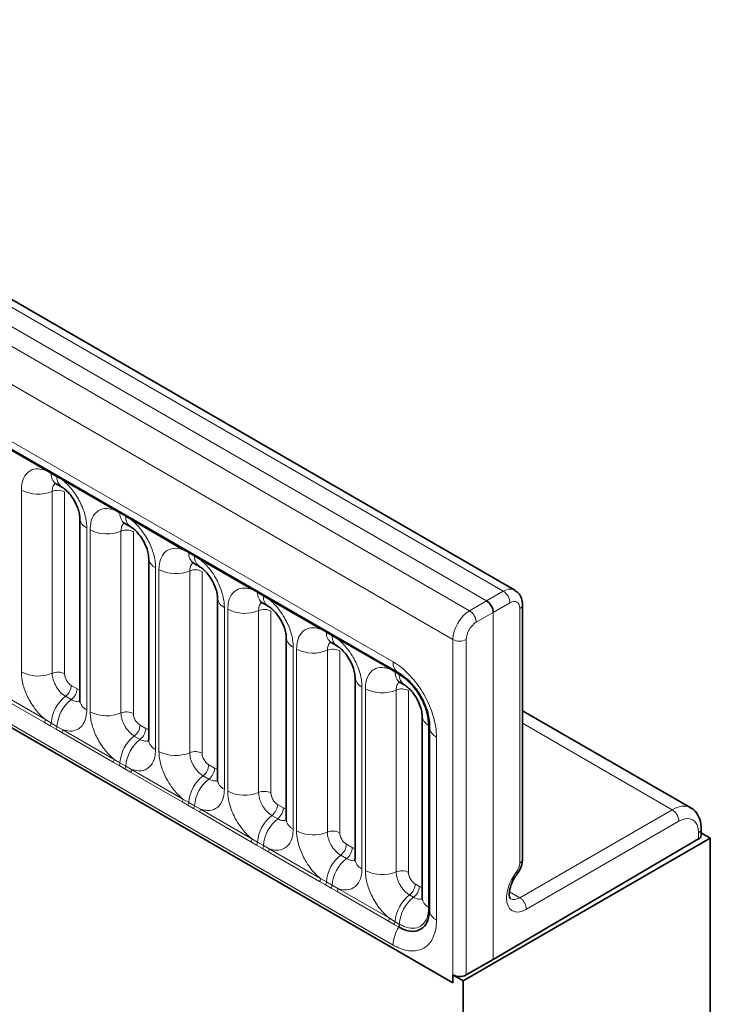
# Model space of a CAD drawing. Units: millimetres. Extents: x 15 to 416, y 5 to 292.
# Drawn here: x 380 to 387, y 187 to 197 of the extents above; entities that cross this region are included whole.
import ezdxf

# ---------------------------------------------------------------- set-up
doc = ezdxf.new("R2010")
doc.units = ezdxf.units.MM

msp = doc.modelspace()

# ---------------------------------------------------------------- linework, layer by layer
at = {"color": 7, "linetype": 'Continuous', "lineweight": 35}
for p, q in [((384.9956, 190.9579), (314.5014, 231.6533)), ((314.5316, 230.0483), (383.7584, 190.0846)), ((313.8464, 227.498), (384.34, 186.8029)), ((380.1385, 192.0839), (380.2, 192.0484)), ((380.3906, 191.7182), (380.3906, 189.7937)), ((380.8668, 191.6634), (380.9284, 191.6279)), ((381.119, 191.2978), (381.119, 189.3732)), ((381.5952, 191.243), (381.6567, 191.2075)), ((381.8473, 190.8773), (381.8473, 188.9528)), ((382.3235, 190.8225), (382.385, 190.787)), ((385.0764, 188.1071), (385.0764, 190.8028)), ((382.5756, 190.4569), (382.5756, 188.5323)), ((383.0518, 190.4021), (383.1133, 190.3666)), ((383.7676, 190.08), (383.7584, 190.0846)), ((383.3039, 190.0364), (383.3039, 188.1119)), ((383.7801, 189.9816), (383.824, 189.9563)), ((386.8573, 188.6533), (385.0764, 189.6814)), ((384.0146, 189.6262), (384.0146, 187.7016)), ((384.0934, 189.5156), (384.0928, 189.5053)), ((384.0928, 189.5053), (384.0928, 187.5689)), ((386.9689, 188.3644), (386.9689, 188.4297)), ((387.0648, 188.333), (384.4485, 186.8226)), ((386.9402, 188.324), (384.7667, 187.0471)), ((386.9689, 188.3883), (387.0648, 188.333)), ((387.0648, 184.7579), (387.0648, 188.333)), ((384.7667, 187.0471), (384.4808, 186.8849)), ((384.34, 186.8029), (384.34, 186.8853)), ((384.4485, 186.8226), (384.34, 186.8853)), ((384.4485, 185.7732), (384.4485, 186.8226))]:
    msp.add_line(p, q, dxfattribs=at)
at = {"color": 8, "linetype": 'Continuous', "lineweight": 18}
for p, q in [((384.8728, 190.9461), (314.3773, 231.6422)), ((314.1975, 231.542), (384.696, 190.844)), ((314.0207, 231.4363), (384.5161, 190.7402)), ((384.34, 190.4354), (313.8464, 231.1305)), ((314.4798, 230.1628), (383.7066, 190.199)), ((313.8464, 227.498), (384.34, 186.8029)), ((383.7066, 187.2015), (314.4798, 227.1653)), ((380.0256, 192.2268), (379.4811, 192.5411)), ((380.0868, 192.1924), (380.0256, 192.2268)), ((380.1483, 192.1569), (380.0868, 192.1924)), ((380.2094, 192.1207), (380.1483, 192.1569)), ((380.7539, 191.8063), (380.2094, 192.1207)), ((379.7711, 190.0915), (379.7711, 192.0161)), ((380.0976, 192.0026), (380.0976, 190.078)), ((380.2282, 191.9972), (380.2282, 190.0726)), ((380.8151, 191.7719), (380.7539, 191.8063)), ((380.8766, 191.7364), (380.8151, 191.7719)), ((380.9377, 191.7002), (380.8766, 191.7364)), ((381.4822, 191.3859), (380.9377, 191.7002)), ((380.4639, 191.6162), (380.4639, 189.6916)), ((380.4994, 189.6711), (380.4994, 191.5956)), ((380.8259, 191.5821), (380.8259, 189.6575)), ((380.9565, 191.5767), (380.9565, 189.6521)), ((381.5435, 191.3515), (381.4822, 191.3859)), ((381.605, 191.316), (381.5435, 191.3515)), ((381.666, 191.2798), (381.605, 191.316)), ((382.2106, 190.9654), (381.666, 191.2798)), ((381.1922, 191.1957), (381.1922, 189.2712)), ((381.2278, 189.2506), (381.2278, 191.1752)), ((381.5542, 191.1617), (381.5542, 189.2371)), ((381.6848, 191.1563), (381.6848, 189.2317)), ((382.2718, 190.931), (382.2106, 190.9654)), ((382.3333, 190.8955), (382.2718, 190.931)), ((384.696, 190.844), (384.8728, 190.9461)), ((382.3943, 190.8593), (382.3333, 190.8955)), ((382.9389, 190.545), (382.3943, 190.8593)), ((384.5161, 190.7402), (384.696, 190.844)), ((384.9435, 190.8236), (384.7667, 190.7216)), ((381.9205, 190.7753), (381.9205, 188.8507)), ((381.9561, 188.8302), (381.9561, 190.7547)), ((382.2826, 190.7412), (382.2826, 188.8166)), ((382.4132, 190.7358), (382.4132, 188.8112)), ((384.7667, 190.7216), (384.5868, 190.6177)), ((384.7667, 187.0471), (384.7667, 190.7216)), ((385.0477, 188.0666), (385.0477, 190.7623)), ((383.0001, 190.5106), (382.9389, 190.545)), ((383.0616, 190.4751), (383.0001, 190.5106)), ((383.1227, 190.4388), (383.0616, 190.4751)), ((383.6672, 190.1245), (383.1227, 190.4388)), ((384.34, 186.8029), (384.34, 190.4354)), ((384.4808, 190.4351), (384.4808, 186.8849)), ((382.6488, 190.3548), (382.6488, 188.4303)), ((382.6844, 188.4097), (382.6844, 190.3343)), ((383.0109, 190.3208), (383.0109, 188.3962)), ((383.1415, 190.3154), (383.1415, 188.3908)), ((383.7284, 190.0901), (383.6672, 190.1245)), ((383.7722, 190.0648), (383.7284, 190.0901)), ((383.7774, 190.0618), (383.7722, 190.0648)), ((380.0158, 189.5568), (379.4713, 189.8711)), ((379.4811, 189.9014), (380.0256, 189.5871)), ((380.2989, 189.9502), (380.3604, 189.9147)), ((383.3771, 189.9344), (383.3771, 188.0098)), ((383.4127, 187.9893), (383.4127, 189.9138)), ((383.7392, 189.9003), (383.7392, 187.9757)), ((383.8698, 189.8949), (383.8698, 187.9703)), ((380.2383, 189.8344), (380.2998, 189.7989)), ((380.0771, 189.5216), (380.0158, 189.5568)), ((380.0256, 189.5871), (380.0868, 189.5509)), ((380.0868, 189.5509), (380.1483, 189.5154)), ((386.6611, 188.6342), (385.0764, 189.549)), ((380.1386, 189.4861), (380.0771, 189.5216)), ((380.1996, 189.4507), (380.1386, 189.4861)), ((380.1483, 189.5154), (380.2094, 189.481)), ((380.7442, 189.1363), (380.1996, 189.4507)), ((380.2094, 189.481), (380.7539, 189.1666)), ((381.0272, 189.5297), (381.0887, 189.4942)), ((384.0826, 189.5272), (384.0826, 189.5331)), ((384.0826, 187.6026), (384.0826, 189.5272)), ((380.9666, 189.4139), (381.0281, 189.3784)), ((384.166, 189.4033), (384.166, 187.4668)), ((380.8054, 189.1011), (380.7442, 189.1363)), ((380.7539, 189.1666), (380.8151, 189.1305)), ((380.8669, 189.0656), (380.8054, 189.1011)), ((380.8151, 189.1305), (380.8766, 189.095)), ((380.928, 189.0302), (380.8669, 189.0656)), ((380.8766, 189.095), (380.9377, 189.0605)), ((381.4725, 188.7159), (380.928, 189.0302)), ((380.9377, 189.0605), (381.4822, 188.7462)), ((381.7555, 189.1093), (381.817, 189.0738)), ((381.6949, 188.9935), (381.7564, 188.958)), ((381.5337, 188.6807), (381.4725, 188.7159)), ((381.4822, 188.7462), (381.5435, 188.71)), ((381.5952, 188.6452), (381.5337, 188.6807)), ((381.5435, 188.71), (381.605, 188.6745)), ((381.6563, 188.6098), (381.5952, 188.6452)), ((381.605, 188.6745), (381.666, 188.6401)), ((381.666, 188.6401), (382.2106, 188.3257)), ((382.4838, 188.6888), (382.5453, 188.6533)), ((385.0465, 187.7021), (386.6611, 188.6342)), ((382.2008, 188.2954), (381.6563, 188.6098)), ((382.4232, 188.573), (382.4847, 188.5375)), ((386.7318, 188.5117), (385.1175, 187.5798)), ((382.2106, 188.3257), (382.2718, 188.2896)), ((386.9402, 188.324), (386.9402, 188.3892)), ((382.262, 188.2602), (382.2008, 188.2954)), ((382.3235, 188.2247), (382.262, 188.2602)), ((382.2718, 188.2896), (382.3333, 188.2541)), ((382.3846, 188.1893), (382.3235, 188.2247)), ((382.3333, 188.2541), (382.3943, 188.2196)), ((382.3943, 188.2196), (382.9389, 187.9053)), ((383.2121, 188.2684), (383.2737, 188.2329)), ((382.9291, 187.875), (382.3846, 188.1893)), ((383.1515, 188.1526), (383.213, 188.1171)), ((382.9389, 187.9053), (383.0001, 187.8691)), ((382.9903, 187.8398), (382.9291, 187.875)), ((383.0518, 187.8043), (382.9903, 187.8398)), ((383.0001, 187.8691), (383.0616, 187.8336)), ((383.1129, 187.7689), (383.0518, 187.8043)), ((383.0616, 187.8336), (383.1227, 187.7992)), ((383.1227, 187.7992), (383.6672, 187.4848)), ((383.9405, 187.8479), (383.9843, 187.8226)), ((383.6574, 187.4545), (383.1129, 187.7689)), ((383.8799, 187.7321), (383.9237, 187.7068)), ((385.0465, 187.7021), (384.9386, 187.7644)), ((385.0465, 187.7021), (385.0465, 187.7021)), ((384.0826, 187.5967), (384.0826, 187.6026)), ((383.6672, 187.4848), (383.7284, 187.4487)), ((383.7187, 187.4193), (383.6574, 187.4545)), ((383.7625, 187.394), (383.7187, 187.4193)), ((383.7284, 187.4487), (383.7722, 187.4234)), ((383.7676, 187.3911), (383.7625, 187.394)), ((383.7722, 187.4234), (383.7774, 187.4204))]:
    msp.add_line(p, q, dxfattribs=at)
at = {"color": 8, "linetype": 'Continuous', "lineweight": 18, "flags": 128}
msp.add_lwpolyline([(385.0195, 187.9534), (385.0201, 187.9543), (385.0206, 187.9592), (385.0181, 187.9663), (385.0127, 187.9753)], dxfattribs=at)
at = {"color": 8, "linetype": 'Continuous', "lineweight": 18}
for centre, radius, start, end in [((380.0027, 192.2281), 0.023, 356.67958, 38.09252), ((380.0645, 192.193), 0.0224, 358.37935, 38.33592), ((380.2085, 192.1838), 0.122, 175.97499, 234.99799), ((380.126, 192.1575), 0.0224, 358.37935, 38.33592), ((380.2694, 192.1482), 0.1214, 175.89674, 235.95329), ((380.1865, 192.122), 0.023, 356.67958, 38.09252), ((379.949, 192.3635), 0.3903, 242.88291, 292.37029), ((380.157, 191.8582), 0.1561, 62.88291, 112.37029), ((380.731, 191.8076), 0.023, 356.67958, 38.09252), ((380.7928, 191.7726), 0.0224, 358.37935, 38.33592), ((380.9368, 191.7634), 0.122, 175.97499, 234.99799), ((380.8543, 191.737), 0.0224, 358.37935, 38.33592), ((380.5118, 191.7278), 0.1215, 183.92666, 246.73985), ((380.9977, 191.7277), 0.1214, 175.89674, 235.95329), ((380.9148, 191.7015), 0.023, 356.67958, 38.09252), ((380.6774, 191.9431), 0.3903, 242.88291, 292.37029), ((380.8854, 191.4377), 0.1561, 62.88291, 112.37029), ((381.4593, 191.3872), 0.023, 356.67958, 38.09252), ((381.5211, 191.3521), 0.0224, 358.37935, 38.33592), ((381.6651, 191.3429), 0.122, 175.97499, 234.99799), ((381.5826, 191.3166), 0.0224, 358.37935, 38.33592), ((381.2401, 191.3073), 0.1215, 183.92666, 246.73985), ((381.726, 191.3073), 0.1214, 175.89674, 235.95329), ((381.6431, 191.2811), 0.023, 356.67958, 38.09252), ((381.4057, 191.5226), 0.3903, 242.88291, 292.37029), ((381.6137, 191.0173), 0.1561, 62.88291, 112.37029), ((382.1876, 190.9667), 0.023, 356.67958, 38.09252), ((382.2494, 190.9317), 0.0224, 358.37935, 38.33592), ((382.3935, 190.9225), 0.122, 175.97499, 234.99799), ((382.3109, 190.8961), 0.0224, 358.37935, 38.33592), ((384.7922, 190.8179), 0.1514, 2.15928, 57.84072), ((381.9685, 190.8869), 0.1215, 183.92666, 246.73985), ((382.4544, 190.8868), 0.1214, 175.89674, 235.95329), ((382.3714, 190.8606), 0.023, 356.67958, 38.09252), ((385.0267, 190.8076), 0.0499, 294.87598, 354.50556), ((382.134, 191.1022), 0.3903, 242.88291, 292.37029), ((382.342, 190.5968), 0.1561, 62.88291, 112.37029), ((384.431, 190.6094), 0.1561, 3.05988, 56.94012), ((382.916, 190.5463), 0.023, 356.67958, 38.09252), ((382.9777, 190.5112), 0.0224, 358.37935, 38.33592), ((383.1218, 190.502), 0.122, 175.97499, 234.99799), ((383.0392, 190.4757), 0.0224, 358.37935, 38.33592), ((382.6968, 190.4664), 0.1215, 183.92666, 246.73985), ((383.1827, 190.4664), 0.1214, 175.89674, 235.95329), ((383.0998, 190.4402), 0.023, 356.67958, 38.09252), ((384.4107, 190.5721), 0.1539, 242.63358, 297.07778), ((382.8623, 190.6817), 0.3903, 242.88291, 292.37029), ((383.0703, 190.1764), 0.1561, 62.88291, 112.37029), ((383.8298, 190.1858), 0.1239, 173.88123, 234.80659), ((379.949, 190.439), 0.3903, 242.88291, 292.37029), ((380.157, 189.9336), 0.1561, 62.88291, 112.37029), ((383.6443, 190.1258), 0.023, 356.67958, 38.09252), ((383.7061, 190.0908), 0.0224, 358.37935, 38.33592), ((383.8501, 190.0816), 0.122, 175.97499, 234.99799), ((383.7518, 190.066), 0.0204, 356.64182, 45.38326), ((383.7581, 190.0633), 0.0194, 355.7438, 55.29178), ((383.4251, 190.046), 0.1215, 183.92666, 246.73985), ((383.8933, 190.0561), 0.1214, 175.89674, 235.95329), ((380.1429, 189.958), 0.1561, 307.62647, 357.12109), ((380.2045, 189.9225), 0.1561, 307.62647, 357.12109), ((383.5906, 190.2613), 0.3903, 242.88291, 292.37029), ((383.7986, 189.7559), 0.1561, 62.88291, 112.37029), ((380.4785, 189.5238), 0.3926, 127.7241, 176.04371), ((380.54, 189.4883), 0.3926, 127.7241, 176.04371), ((380.5121, 189.8035), 0.1219, 184.64937, 246.67077), ((380.6774, 190.0185), 0.3903, 242.88291, 292.37029), ((380.8854, 189.5132), 0.1561, 62.88291, 112.37029), ((379.9667, 189.5893), 0.0589, 326.48815, 357.83256), ((380.0272, 189.5544), 0.0597, 326.60034, 356.63971), ((384.1328, 189.6345), 0.1185, 183.41204, 244.93137), ((380.0887, 189.5189), 0.0597, 326.60034, 356.63971), ((380.1505, 189.4832), 0.0589, 326.48815, 357.83256), ((380.8713, 189.5376), 0.1561, 307.62647, 357.12109), ((380.9328, 189.5021), 0.1561, 307.62647, 357.12109), ((384.0742, 189.5157), 0.0194, 4.70867, 64.26086), ((384.0735, 189.5089), 0.0204, 14.61546, 63.36276), ((384.2162, 189.5165), 0.1239, 185.19685, 246.12329), ((381.2068, 189.1034), 0.3926, 127.7241, 176.04371), ((381.2683, 189.0679), 0.3926, 127.7241, 176.04371), ((381.2405, 189.3831), 0.1219, 184.64937, 246.67077), ((381.4057, 189.5981), 0.3903, 242.88291, 292.37029), ((381.6137, 189.0927), 0.1561, 62.88291, 112.37029), ((380.695, 189.1688), 0.0589, 326.48815, 357.83256), ((380.7556, 189.134), 0.0597, 326.60034, 356.63971), ((380.8171, 189.0985), 0.0597, 326.60034, 356.63971), ((380.8788, 189.0627), 0.0589, 326.48815, 357.83256), ((381.5996, 189.1171), 0.1561, 307.62647, 357.12109), ((381.6611, 189.0816), 0.1561, 307.62647, 357.12109), ((381.9351, 188.6829), 0.3926, 127.7241, 176.04371), ((381.9966, 188.6474), 0.3926, 127.7241, 176.04371), ((381.9688, 188.9626), 0.1219, 184.64937, 246.67077), ((382.134, 189.1776), 0.3903, 242.88291, 292.37029), ((382.342, 188.6723), 0.1561, 62.88291, 112.37029), ((381.4233, 188.7484), 0.0589, 326.48815, 357.83256), ((381.4839, 188.7135), 0.0597, 326.60034, 356.63971), ((381.5454, 188.678), 0.0597, 326.60034, 356.63971), ((381.6071, 188.6423), 0.0589, 326.48815, 357.83256), ((382.3279, 188.6967), 0.1561, 307.62647, 357.12109), ((382.3894, 188.6612), 0.1561, 307.62647, 357.12109), ((386.5805, 188.506), 0.1514, 2.15928, 57.84072), ((382.6634, 188.2625), 0.3926, 127.7241, 176.04371), ((382.7249, 188.227), 0.3926, 127.7241, 176.04371), ((382.6971, 188.5422), 0.1219, 184.64937, 246.67077), ((382.8623, 188.7572), 0.3903, 242.88291, 292.37029), ((383.0703, 188.2518), 0.1561, 62.88291, 112.37029), ((386.9192, 188.4345), 0.0499, 294.88002, 354.45852), ((382.1517, 188.3279), 0.0589, 326.48815, 357.83256), ((382.2122, 188.2931), 0.0597, 326.60034, 356.63971), ((382.2737, 188.2576), 0.0597, 326.60034, 356.63971), ((382.3355, 188.2218), 0.0589, 326.48815, 357.83256), ((383.0562, 188.2762), 0.1561, 307.62647, 357.12109), ((383.1177, 188.2407), 0.1561, 307.62647, 357.12109), ((383.3918, 187.842), 0.3926, 127.7241, 176.04371), ((383.4533, 187.8065), 0.3926, 127.7241, 176.04371), ((383.4254, 188.1217), 0.1219, 184.64937, 246.67077), ((385.0267, 188.1119), 0.0499, 294.87882, 354.47249), ((383.5906, 188.3367), 0.3903, 242.88291, 292.37029), ((383.7986, 187.8314), 0.1561, 62.88291, 112.37029), ((382.88, 187.9075), 0.0589, 326.48815, 357.83256), ((382.9405, 187.8726), 0.0597, 326.60034, 356.63971), ((383.002, 187.8371), 0.0597, 326.60034, 356.63971), ((383.0638, 187.8014), 0.0589, 326.48815, 357.83256), ((383.7845, 187.8558), 0.1561, 307.62647, 357.12109), ((383.8284, 187.8305), 0.1561, 307.62647, 357.12109), ((384.1201, 187.4216), 0.3926, 127.7241, 176.04371), ((384.1639, 187.3963), 0.3926, 127.7241, 176.04371), ((384.1331, 187.7103), 0.1189, 184.17218, 244.86258), ((384.072, 187.583), 0.0224, 21.68632, 61.62273), ((384.072, 187.577), 0.0224, 21.71047, 61.66327), ((383.6083, 187.487), 0.0589, 326.48815, 357.83256), ((384.2162, 187.5801), 0.1239, 185.19685, 246.12329), ((384.0747, 187.1876), 0.3684, 146.46929, 177.83093), ((383.6688, 187.4522), 0.0597, 326.60034, 356.63971), ((383.7127, 187.4269), 0.0597, 326.60034, 356.63971), ((383.7178, 187.4239), 0.0597, 326.5668, 356.62374)]:
    msp.add_arc(centre, radius, start, end, dxfattribs=at)
at = {"color": 7, "linetype": 'Continuous', "lineweight": 35}
for centre, radius, start, end in [((386.9192, 188.3692), 0.0499, 294.87882, 354.47249), ((384.4107, 187.0219), 0.1539, 242.63358, 297.07778)]:
    msp.add_arc(centre, radius, start, end, dxfattribs=at)
at = {"color": 8, "linetype": 'Continuous', "lineweight": 18}
for centre, major_axis, ratio, start_param, end_param in [((384.8712, 190.741), (0.124, 0.2171), 0.5743505, 6.2692659, 7.0571848), ((384.9426, 190.7006), (0.074, 0.1305), 0.5723212, 5.4934181, 7.0554877), ((384.5177, 190.5369), (0.126, 0.2159), 0.5803968, 0.7966891, 2.3587588), ((384.5878, 190.4958), (0.076, 0.1293), 0.5823979, 0.7984837, 2.3605534), ((380.299, 190.0318), (-0.05, 0.0866), 0.5780852, 0.7860886, 2.355667), ((380.3603, 189.9964), (-0.0501, 0.0867), 0.5766787, 2.3568845, 2.7989588), ((381.0273, 189.6114), (-0.05, 0.0866), 0.5780852, 0.7860886, 2.355667), ((381.0886, 189.576), (-0.0501, 0.0867), 0.5766787, 2.3568845, 2.7989588), ((381.7556, 189.1909), (-0.05, 0.0866), 0.5780852, 0.7860886, 2.355667), ((381.8169, 189.1555), (-0.0501, 0.0867), 0.5766787, 2.3568845, 2.7989588), ((382.4839, 188.7705), (-0.05, 0.0866), 0.5780852, 0.7860886, 2.355667), ((382.5453, 188.7351), (-0.0501, 0.0867), 0.5766787, 2.3568845, 2.7989588), ((386.6586, 188.3061), (0.198, 0.3475), 0.5735903, 0.0531422, 0.7733603), ((386.73, 188.2657), (0.148, 0.2609), 0.5723212, 5.4934181, 7.0554877), ((383.2122, 188.35), (-0.05, 0.0866), 0.5780852, 0.7860886, 2.355667), ((383.2736, 188.3146), (-0.0501, 0.0867), 0.5766787, 2.3568845, 2.7989588), ((384.9776, 188.0254), (0.0493, 0.087), 0.5723212, 4.4462205, 5.4934181), ((383.9406, 187.9296), (-0.05, 0.0866), 0.5780852, 0.7860886, 2.355667), ((385.1178, 187.8249), (0.148, 0.2609), 0.5723212, 1.3046279, 3.9210204), ((383.9842, 187.9044), (-0.0501, 0.0867), 0.5766787, 2.3568845, 2.7989588), ((385.0465, 187.8654), (0.0981, 0.1743), 0.5697753, 3.1399279, 3.9205339)]:
    msp.add_ellipse(centre, major_axis=major_axis, ratio=ratio, start_param=start_param, end_param=end_param, dxfattribs=at)
at = {"color": 7, "linetype": 'Continuous', "lineweight": 35}
msp.add_ellipse((384.696, 190.7624), major_axis=(-0.05, 0.0866), ratio=0.5774255, start_param=3.9271102, end_param=5.4978303, dxfattribs=at)
at = {"color": 8, "linetype": 'Continuous', "lineweight": 18}
for points, knots in [([(379.7711, 192.0161), (379.7729, 192.0439), (379.7771, 192.1112), (379.8117, 192.1805), (379.8702, 192.2302), (379.9399, 192.2489), (379.9999, 192.2334), (380.0256, 192.2268)], [0, 0, 0, 0, 0.17276397, 0.41772215, 0.57100033, 0.81588043, 1, 1, 1, 1]), ([(380.1312, 192.0872), (380.1274, 192.0843), (380.1133, 192.0735), (380.1004, 192.0447), (380.0984, 192.0149), (380.0976, 192.0026)], [0, 0, 0, 0, 0.1786505, 0.6602529, 1, 1, 1, 1]), ([(380.2094, 192.1207), (380.2138, 192.1171), (380.2527, 192.0851), (380.3108, 192.0222), (380.3834, 191.9127), (380.438, 191.7921), (380.4619, 191.685), (380.4635, 191.6299), (380.4639, 191.6162)], [0, 0, 0, 0, 0.03097851, 0.27601258, 0.42933824, 0.67429421, 0.91924914, 1, 1, 1, 1]), ([(380.4994, 191.5956), (380.5012, 191.6235), (380.5054, 191.6907), (380.5401, 191.7601), (380.5985, 191.8097), (380.6683, 191.8285), (380.7282, 191.813), (380.7539, 191.8063)], [0, 0, 0, 0, 0.172764, 0.4177222, 0.5710003, 0.8158804, 1, 1, 1, 1]), ([(380.8596, 191.6668), (380.8557, 191.6638), (380.8417, 191.653), (380.8287, 191.6243), (380.8268, 191.5944), (380.8259, 191.5821)], [0, 0, 0, 0, 0.1786505, 0.6602529, 1, 1, 1, 1]), ([(380.9377, 191.7002), (380.9421, 191.6966), (380.981, 191.6646), (381.0392, 191.6018), (381.1117, 191.4922), (381.1663, 191.3716), (381.1902, 191.2646), (381.1918, 191.2094), (381.1922, 191.1957)], [0, 0, 0, 0, 0.0309785, 0.2760126, 0.4293382, 0.6742942, 0.9192491, 1, 1, 1, 1]), ([(381.2278, 191.1752), (381.2295, 191.203), (381.2337, 191.2703), (381.2684, 191.3396), (381.3268, 191.3893), (381.3966, 191.408), (381.4565, 191.3925), (381.4822, 191.3859)], [0, 0, 0, 0, 0.17276397, 0.41772215, 0.57100033, 0.81588043, 1, 1, 1, 1]), ([(381.5879, 191.2463), (381.5841, 191.2434), (381.57, 191.2326), (381.5571, 191.2038), (381.5551, 191.174), (381.5542, 191.1617)], [0, 0, 0, 0, 0.1786505, 0.6602529, 1, 1, 1, 1]), ([(381.666, 191.2798), (381.6704, 191.2762), (381.7093, 191.2442), (381.7675, 191.1813), (381.8401, 191.0718), (381.8946, 190.9512), (381.9185, 190.8441), (381.9201, 190.789), (381.9205, 190.7753)], [0, 0, 0, 0, 0.0309785, 0.2760126, 0.4293382, 0.6742942, 0.9192491, 1, 1, 1, 1]), ([(381.9561, 190.7547), (381.9578, 190.7826), (381.962, 190.8498), (381.9967, 190.9192), (382.0551, 190.9688), (382.1249, 190.9876), (382.1848, 190.9721), (382.2106, 190.9654)], [0, 0, 0, 0, 0.172764, 0.4177222, 0.5710003, 0.8158804, 1, 1, 1, 1]), ([(382.3162, 190.8259), (382.3124, 190.8229), (382.2983, 190.8121), (382.2854, 190.7834), (382.2834, 190.7535), (382.2826, 190.7412)], [0, 0, 0, 0, 0.1786505, 0.6602529, 1, 1, 1, 1]), ([(382.3943, 190.8593), (382.3987, 190.8557), (382.4376, 190.8237), (382.4958, 190.7609), (382.5684, 190.6513), (382.6229, 190.5307), (382.6468, 190.4237), (382.6484, 190.3685), (382.6488, 190.3548)], [0, 0, 0, 0, 0.0309785, 0.2760126, 0.4293382, 0.6742942, 0.9192491, 1, 1, 1, 1]), ([(382.6844, 190.3343), (382.6861, 190.3621), (382.6904, 190.4294), (382.725, 190.4987), (382.7835, 190.5484), (382.8532, 190.5671), (382.9132, 190.5516), (382.9389, 190.545)], [0, 0, 0, 0, 0.172764, 0.4177222, 0.5710003, 0.8158804, 1, 1, 1, 1]), ([(383.0445, 190.4054), (383.0407, 190.4025), (383.0266, 190.3917), (383.0137, 190.3629), (383.0117, 190.3331), (383.0109, 190.3208)], [0, 0, 0, 0, 0.1786505, 0.6602529, 1, 1, 1, 1]), ([(383.1227, 190.4388), (383.127, 190.4353), (383.166, 190.4033), (383.2241, 190.3404), (383.2967, 190.2309), (383.3513, 190.1103), (383.3751, 190.0032), (383.3767, 189.9481), (383.3771, 189.9344)], [0, 0, 0, 0, 0.0309785, 0.2760126, 0.4293382, 0.6742942, 0.9192491, 1, 1, 1, 1]), ([(383.7066, 190.199), (383.7237, 190.1884), (383.7923, 190.1461), (383.9099, 190.0378), (384.0379, 189.8594), (384.1283, 189.6594), (384.1631, 189.5035), (384.1654, 189.4232), (384.166, 189.4033)], [0, 0, 0, 0, 0.0715532, 0.2864064, 0.5000042, 0.7145571, 0.9291206, 1, 1, 1, 1]), ([(380.0256, 189.5871), (380.0212, 189.5907), (379.9823, 189.6226), (379.9241, 189.6855), (379.8516, 189.795), (379.797, 189.9156), (379.7731, 190.0227), (379.7715, 190.0778), (379.7711, 190.0915)], [0, 0, 0, 0, 0.0309785, 0.2760126, 0.4293382, 0.6742942, 0.9192491, 1, 1, 1, 1]), ([(380.0976, 190.078), (380.0978, 190.0719), (380.0985, 190.0473), (380.1091, 189.9996), (380.1335, 189.9458), (380.1658, 189.8971), (380.2002, 189.8594), (380.2271, 189.8417), (380.2383, 189.8344)], [0, 0, 0, 0, 0.0707389, 0.2852783, 0.4997743, 0.6340311, 0.8486188, 1, 1, 1, 1]), ([(383.4127, 189.9138), (383.4145, 189.9417), (383.4187, 190.0089), (383.4533, 190.0783), (383.5118, 190.1279), (383.5815, 190.1467), (383.6415, 190.1312), (383.6672, 190.1245)], [0, 0, 0, 0, 0.172764, 0.4177222, 0.5710003, 0.8158804, 1, 1, 1, 1]), ([(383.7728, 189.985), (383.769, 189.982), (383.7549, 189.9712), (383.742, 189.9425), (383.74, 189.9126), (383.7392, 189.9003)], [0, 0, 0, 0, 0.1786505, 0.6602529, 1, 1, 1, 1]), ([(380.2998, 189.7989), (380.3049, 189.7961), (380.3258, 189.7849), (380.3588, 189.7758), (380.3804, 189.7834), (380.3897, 189.7867)], [0, 0, 0, 0, 0.1582662, 0.6382613, 1, 1, 1, 1]), ([(380.4639, 189.6916), (380.4621, 189.6638), (380.4579, 189.5966), (380.4232, 189.5272), (380.3648, 189.4775), (380.295, 189.4588), (380.2351, 189.4743), (380.2094, 189.481)], [0, 0, 0, 0, 0.172764, 0.4177222, 0.5710003, 0.8158804, 1, 1, 1, 1]), ([(380.7539, 189.1666), (380.7495, 189.1702), (380.7106, 189.2022), (380.6525, 189.265), (380.5799, 189.3746), (380.5253, 189.4952), (380.5014, 189.6022), (380.4998, 189.6574), (380.4994, 189.6711)], [0, 0, 0, 0, 0.0309785, 0.2760126, 0.4293382, 0.6742942, 0.9192491, 1, 1, 1, 1]), ([(380.8259, 189.6575), (380.8261, 189.6514), (380.8268, 189.6269), (380.8375, 189.5792), (380.8618, 189.5254), (380.8941, 189.4767), (380.9286, 189.4389), (380.9555, 189.4212), (380.9666, 189.4139)], [0, 0, 0, 0, 0.07073894, 0.2852783, 0.49977432, 0.63403108, 0.8486188, 1, 1, 1, 1]), ([(381.0281, 189.3784), (381.0333, 189.3756), (381.0542, 189.3645), (381.0871, 189.3554), (381.1088, 189.363), (381.1181, 189.3663)], [0, 0, 0, 0, 0.1582662, 0.6382613, 1, 1, 1, 1]), ([(381.1922, 189.2712), (381.1904, 189.2434), (381.1862, 189.1761), (381.1516, 189.1068), (381.0931, 189.0571), (381.0234, 189.0383), (380.9634, 189.0539), (380.9377, 189.0605)], [0, 0, 0, 0, 0.172764, 0.4177222, 0.5710003, 0.8158804, 1, 1, 1, 1]), ([(381.4822, 188.7462), (381.4779, 188.7498), (381.4389, 188.7817), (381.3808, 188.8446), (381.3082, 188.9541), (381.2537, 189.0747), (381.2298, 189.1818), (381.2282, 189.2369), (381.2278, 189.2506)], [0, 0, 0, 0, 0.03097851, 0.27601258, 0.42933824, 0.67429421, 0.91924914, 1, 1, 1, 1]), ([(381.5542, 189.2371), (381.5544, 189.231), (381.5551, 189.2064), (381.5658, 189.1587), (381.5901, 189.1049), (381.6224, 189.0562), (381.6569, 189.0185), (381.6838, 189.0008), (381.6949, 188.9935)], [0, 0, 0, 0, 0.0707389, 0.2852783, 0.4997743, 0.6340311, 0.8486188, 1, 1, 1, 1]), ([(381.7564, 188.958), (381.7616, 188.9552), (381.7825, 188.944), (381.8154, 188.9349), (381.8371, 188.9425), (381.8464, 188.9458)], [0, 0, 0, 0, 0.1582662, 0.6382613, 1, 1, 1, 1]), ([(381.9205, 188.8507), (381.9188, 188.8229), (381.9145, 188.7557), (381.8799, 188.6863), (381.8214, 188.6366), (381.7517, 188.6179), (381.6917, 188.6334), (381.666, 188.6401)], [0, 0, 0, 0, 0.17276397, 0.41772215, 0.57100033, 0.81588043, 1, 1, 1, 1]), ([(382.2106, 188.3257), (382.2062, 188.3293), (382.1673, 188.3613), (382.1091, 188.4241), (382.0365, 188.5337), (381.982, 188.6543), (381.9581, 188.7613), (381.9565, 188.8165), (381.9561, 188.8302)], [0, 0, 0, 0, 0.0309785, 0.2760126, 0.4293382, 0.6742942, 0.9192491, 1, 1, 1, 1]), ([(382.2826, 188.8166), (382.2827, 188.8105), (382.2835, 188.786), (382.2941, 188.7383), (382.3184, 188.6845), (382.3508, 188.6358), (382.3852, 188.598), (382.4121, 188.5803), (382.4232, 188.573)], [0, 0, 0, 0, 0.0707389, 0.2852783, 0.4997743, 0.6340311, 0.8486188, 1, 1, 1, 1]), ([(382.4847, 188.5375), (382.4899, 188.5347), (382.5108, 188.5236), (382.5438, 188.5145), (382.5654, 188.5221), (382.5747, 188.5254)], [0, 0, 0, 0, 0.1582662, 0.6382613, 1, 1, 1, 1]), ([(382.6488, 188.4303), (382.6471, 188.4025), (382.6429, 188.3352), (382.6082, 188.2659), (382.5498, 188.2162), (382.48, 188.1974), (382.4201, 188.213), (382.3943, 188.2196)], [0, 0, 0, 0, 0.17276397, 0.41772215, 0.57100033, 0.81588043, 1, 1, 1, 1]), ([(382.9389, 187.9053), (382.9345, 187.9088), (382.8956, 187.9408), (382.8374, 188.0037), (382.7649, 188.1132), (382.7103, 188.2338), (382.6864, 188.3409), (382.6848, 188.396), (382.6844, 188.4097)], [0, 0, 0, 0, 0.0309785, 0.2760126, 0.4293382, 0.6742942, 0.9192491, 1, 1, 1, 1]), ([(383.0109, 188.3962), (383.0111, 188.3901), (383.0118, 188.3655), (383.0224, 188.3178), (383.0467, 188.264), (383.0791, 188.2153), (383.1135, 188.1776), (383.1404, 188.1599), (383.1515, 188.1526)], [0, 0, 0, 0, 0.0707389, 0.2852783, 0.4997743, 0.6340311, 0.8486188, 1, 1, 1, 1]), ([(383.213, 188.1171), (383.2182, 188.1143), (383.2391, 188.1031), (383.2721, 188.094), (383.2937, 188.1016), (383.303, 188.1049)], [0, 0, 0, 0, 0.1582662, 0.6382613, 1, 1, 1, 1]), ([(383.3771, 188.0098), (383.3754, 187.982), (383.3712, 187.9148), (383.3365, 187.8454), (383.2781, 187.7957), (383.2083, 187.777), (383.1484, 187.7925), (383.1227, 187.7992)], [0, 0, 0, 0, 0.17276397, 0.41772215, 0.57100033, 0.81588043, 1, 1, 1, 1]), ([(383.6672, 187.4848), (383.6628, 187.4884), (383.6239, 187.5204), (383.5657, 187.5832), (383.4932, 187.6928), (383.4386, 187.8134), (383.4147, 187.9204), (383.4131, 187.9756), (383.4127, 187.9893)], [0, 0, 0, 0, 0.0309785, 0.2760126, 0.4293382, 0.6742942, 0.9192491, 1, 1, 1, 1]), ([(383.7392, 187.9757), (383.7394, 187.9696), (383.7401, 187.9451), (383.7507, 187.8974), (383.7751, 187.8436), (383.8074, 187.7949), (383.8418, 187.7571), (383.8687, 187.7394), (383.8799, 187.7321)], [0, 0, 0, 0, 0.07073894, 0.2852783, 0.49977432, 0.63403108, 0.8486188, 1, 1, 1, 1]), ([(383.9237, 187.7068), (383.9289, 187.7041), (383.9498, 187.6929), (383.9827, 187.6838), (384.0044, 187.6914), (384.0137, 187.6947)], [0, 0, 0, 0, 0.1582662, 0.6382613, 1, 1, 1, 1]), ([(385.0465, 187.7021), (385.0545, 187.6966), (385.0705, 187.6857), (385.0918, 187.6595), (385.108, 187.6295), (385.1151, 187.6051), (385.1173, 187.5889), (385.1174, 187.5827), (385.1175, 187.5798)], [0, 0, 0, 0, 0.2146557, 0.4293113, 0.643968, 0.8586264, 0.9321628, 1, 1, 1, 1]), ([(383.7774, 187.4204), (383.7919, 187.4128), (383.8404, 187.3873), (383.9178, 187.3725), (384.0015, 187.3947), (384.0606, 187.4603), (384.0813, 187.5392), (384.0824, 187.5874), (384.0826, 187.5967)], [0, 0, 0, 0, 0.0910055, 0.30546903, 0.5002508, 0.73410311, 0.9489115, 1, 1, 1, 1]), ([(384.166, 187.4668), (384.1654, 187.4474), (384.1631, 187.3695), (384.1281, 187.254), (384.0376, 187.1584), (383.9095, 187.128), (383.792, 187.1556), (383.7236, 187.1924), (383.7066, 187.2015)], [0, 0, 0, 0, 0.0715532, 0.2864064, 0.5000042, 0.7145571, 0.9291206, 1, 1, 1, 1])]:
    msp.add_open_spline(points, degree=3, knots=knots, dxfattribs=at)
at = {"color": 7, "linetype": 'Continuous', "lineweight": 35}
for points, knots in [([(380.1184, 192.0932), (380.1186, 192.0935), (380.1188, 192.0941), (380.1333, 192.0861), (380.1396, 192.0826)], [0, 0, 0, 0, 0.5620882, 1, 1, 1, 1]), ([(380.2011, 192.0469), (380.2061, 192.0442), (380.2199, 192.0366), (380.256, 192.0061), (380.3012, 191.9546), (380.3449, 191.8849), (380.3752, 191.8128), (380.3894, 191.7523), (380.3899, 191.7292), (380.39, 191.7193)], [0, 0, 0, 0, 0.0763763, 0.2124627, 0.3724849, 0.5477437, 0.7261103, 0.8823632, 1, 1, 1, 1]), ([(380.8468, 191.6728), (380.8469, 191.6731), (380.8471, 191.6737), (380.8616, 191.6657), (380.868, 191.6622)], [0, 0, 0, 0, 0.5620882, 1, 1, 1, 1]), ([(380.9295, 191.6265), (380.9344, 191.6237), (380.9482, 191.6161), (380.9843, 191.5857), (381.0295, 191.5341), (381.0732, 191.4644), (381.1035, 191.3924), (381.1177, 191.3319), (381.1182, 191.3088), (381.1184, 191.2989)], [0, 0, 0, 0, 0.0763763, 0.2124627, 0.3724849, 0.5477437, 0.7261103, 0.8823632, 1, 1, 1, 1]), ([(381.5751, 191.2523), (381.5752, 191.2526), (381.5755, 191.2532), (381.5899, 191.2452), (381.5963, 191.2417)], [0, 0, 0, 0, 0.5620882, 1, 1, 1, 1]), ([(381.6578, 191.206), (381.6627, 191.2033), (381.6765, 191.1957), (381.7126, 191.1652), (381.7578, 191.1137), (381.8015, 191.044), (381.8318, 190.9719), (381.846, 190.9114), (381.8465, 190.8883), (381.8467, 190.8784)], [0, 0, 0, 0, 0.0763763, 0.2124627, 0.3724849, 0.5477437, 0.7261103, 0.8823632, 1, 1, 1, 1]), ([(385.0764, 190.8028), (385.0744, 190.8258), (385.0704, 190.8705), (385.0411, 190.9254), (385.01, 190.946), (384.9969, 190.9547)], [0, 0, 0, 0, 0.3814478, 0.7409861, 1, 1, 1, 1]), ([(382.3034, 190.8319), (382.3035, 190.8322), (382.3038, 190.8328), (382.3183, 190.8248), (382.3246, 190.8213)], [0, 0, 0, 0, 0.5620882, 1, 1, 1, 1]), ([(382.3861, 190.7856), (382.3911, 190.7828), (382.4048, 190.7752), (382.441, 190.7448), (382.4862, 190.6932), (382.5298, 190.6235), (382.5602, 190.5515), (382.5744, 190.491), (382.5748, 190.4679), (382.575, 190.458)], [0, 0, 0, 0, 0.07637625, 0.21246275, 0.37248493, 0.54774369, 0.72611026, 0.88236318, 1, 1, 1, 1]), ([(383.0317, 190.4114), (383.0319, 190.4117), (383.0321, 190.4123), (383.0466, 190.4043), (383.0529, 190.4008)], [0, 0, 0, 0, 0.5620882, 1, 1, 1, 1]), ([(383.1144, 190.3651), (383.1194, 190.3624), (383.1332, 190.3548), (383.1693, 190.3243), (383.2145, 190.2728), (383.2582, 190.2031), (383.2885, 190.131), (383.3027, 190.0705), (383.3031, 190.0474), (383.3033, 190.0375)], [0, 0, 0, 0, 0.07637625, 0.21246275, 0.37248493, 0.54774369, 0.72611026, 0.88236318, 1, 1, 1, 1]), ([(383.7676, 190.08), (383.8042, 190.0547), (383.8775, 190.004), (383.9751, 189.8828), (384.0488, 189.7449), (384.0879, 189.6166), (384.0918, 189.5443), (384.0934, 189.5156)], [0, 0, 0, 0, 0.2147134, 0.4294069, 0.6439516, 0.8584519, 1, 1, 1, 1]), ([(383.76, 189.991), (383.7602, 189.9913), (383.7604, 189.9919), (383.7749, 189.9839), (383.7812, 189.9804)], [0, 0, 0, 0, 0.5620882, 1, 1, 1, 1]), ([(384.0826, 189.5331), (384.082, 189.5502), (384.0798, 189.6076), (384.0539, 189.7118), (383.9928, 189.8438), (383.9064, 189.962), (383.8278, 190.0312), (383.7855, 190.0569), (383.7774, 190.0618)], [0, 0, 0, 0, 0.0910055, 0.305469, 0.5002508, 0.7341031, 0.9489115, 1, 1, 1, 1]), ([(383.8251, 189.9549), (383.83, 189.9521), (383.8438, 189.9445), (383.8799, 189.9141), (383.9251, 189.8625), (383.9688, 189.7929), (383.9991, 189.7208), (384.0133, 189.6603), (384.0138, 189.6371), (384.014, 189.6272)], [0, 0, 0, 0, 0.0763573, 0.21241, 0.3723925, 0.5476077, 0.72593, 0.8821441, 1, 1, 1, 1]), ([(380.3898, 189.7956), (380.3898, 189.7884), (380.3897, 189.771), (380.3892, 189.7719), (380.3889, 189.7725)], [0, 0, 0, 0, 0.4195821, 1, 1, 1, 1]), ([(381.1182, 189.3752), (381.1181, 189.3679), (381.118, 189.3506), (381.1175, 189.3515), (381.1172, 189.352)], [0, 0, 0, 0, 0.4195821, 1, 1, 1, 1]), ([(381.8465, 188.9547), (381.8464, 188.9475), (381.8463, 188.9301), (381.8458, 188.931), (381.8456, 188.9316)], [0, 0, 0, 0, 0.4195821, 1, 1, 1, 1]), ([(386.9689, 188.4297), (386.9674, 188.4556), (386.9637, 188.5181), (386.9249, 188.5977), (386.8754, 188.6518), (386.8427, 188.6594), (386.8393, 188.6602)], [0, 0, 0, 0, 0.2637039, 0.6339541, 0.9612371, 1, 1, 1, 1]), ([(382.5748, 188.5343), (382.5748, 188.527), (382.5747, 188.5097), (382.5742, 188.5106), (382.5739, 188.5111)], [0, 0, 0, 0, 0.4195821, 1, 1, 1, 1]), ([(383.3031, 188.1138), (383.3031, 188.1066), (383.303, 188.0892), (383.3025, 188.0901), (383.3022, 188.0907)], [0, 0, 0, 0, 0.4195821, 1, 1, 1, 1]), ([(385.0197, 187.9536), (385.0277, 187.9647), (385.0504, 187.9965), (385.0722, 188.0503), (385.0752, 188.0908), (385.0764, 188.1071)], [0, 0, 0, 0, 0.2442201, 0.696184, 1, 1, 1, 1]), ([(384.9487, 187.8132), (384.9509, 187.8224), (384.9585, 187.8535), (384.984, 187.9045), (385.0091, 187.939), (385.0197, 187.9536)], [0, 0, 0, 0, 0.19600472, 0.66072513, 1, 1, 1, 1]), ([(384.9473, 187.6923), (384.9463, 187.6925), (384.9444, 187.6929), (384.935, 187.7269), (384.9356, 187.7697), (384.9452, 187.8016), (384.9487, 187.8132)], [0, 0, 0, 0, 0.3219247, 0.5831908, 0.8483744, 1, 1, 1, 1]), ([(384.0138, 187.7035), (384.0137, 187.6963), (384.0136, 187.679), (384.0131, 187.6799), (384.0128, 187.6804)], [0, 0, 0, 0, 0.4190012, 1, 1, 1, 1]), ([(384.0934, 187.5792), (384.0898, 187.539), (384.0826, 187.4585), (384.0265, 187.3781), (383.9438, 187.3408), (383.8522, 187.3486), (383.7917, 187.379), (383.7676, 187.3911)], [0, 0, 0, 0, 0.2147134, 0.4294069, 0.6439516, 0.8584519, 1, 1, 1, 1])]:
    msp.add_open_spline(points, degree=3, knots=knots, dxfattribs=at)

doc.saveas('drawing.dxf')
